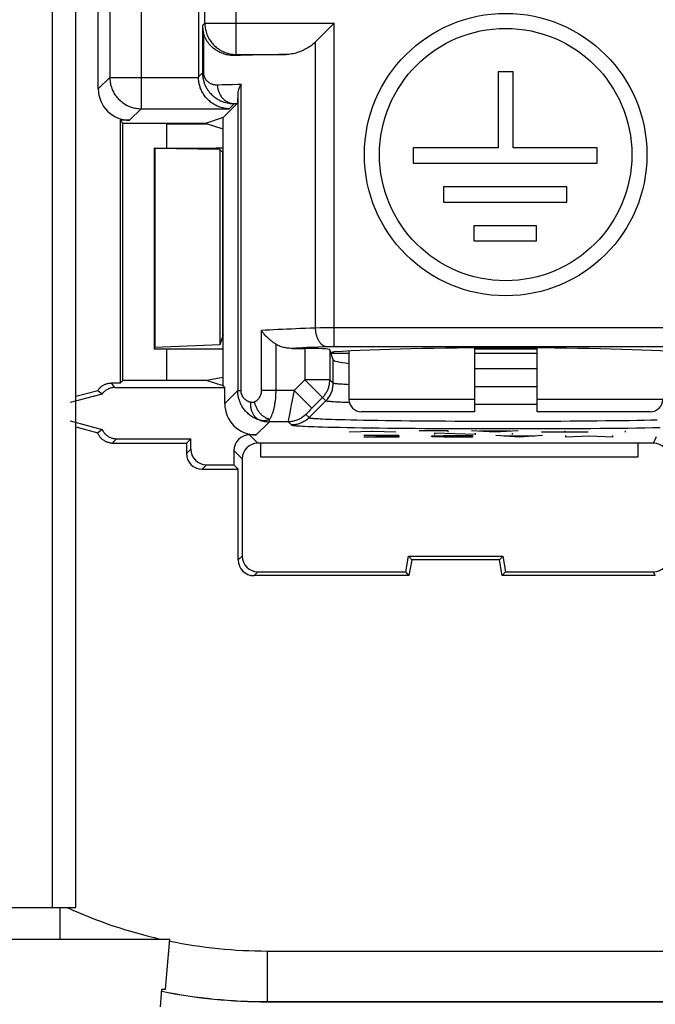
# Model space of a CAD drawing. Units: millimetres. Extents: x 97.2 to 179.7, y 48.6 to 146.9.
# Drawn here: x 109 to 119.1, y 56.7 to 72.4 of the extents above; entities that cross this region are included whole.
import ezdxf

# ---------------------------------------------------------------- set-up
doc = ezdxf.new("R2010")
doc.units = ezdxf.units.MM
doc.header["$LTSCALE"] = 16.335
doc.layers.get('0').update_dxf_attribs({"linetype": 'CONTINUOUS'})
doc.layers.add('CURVE', color=7, linetype='CONTINUOUS')
doc.layers.add('RACCORDO', color=7, linetype='CONTINUOUS')

msp = doc.modelspace()

# ---------------------------------------------------------------- linework, layer by layer
at = {"color": 250, "linetype": 'CONTINUOUS'}
for p, q in [((111.922, 72.376), (111.922, 83.978)), ((110.409, 80.817), (110.409, 71.511)), ((110.909, 80.809), (110.909, 71.011)), ((112.422, 71.876), (112.422, 75.77)), ((111.885, 72.339), (111.922, 72.376)), ((111.885, 72.339), (111.885, 71.584)), ((111.922, 72.376), (113.984, 72.376)), ((113.984, 67.22), (113.984, 72.376)), ((111.902, 72.218), (111.902, 71.584)), ((113.687, 67.518), (113.687, 72.079)), ((112.405, 71.858), (112.422, 71.876)), ((112.422, 71.876), (113.216, 71.876)), ((111.821, 71.52), (111.885, 71.584)), ((111.902, 71.584), (111.885, 71.584)), ((110.225, 71.328), (110.409, 71.511)), ((110.409, 71.511), (111.821, 71.511)), ((112.124, 71.393), (112.197, 71.395)), ((112.197, 71.395), (112.276, 71.398)), ((112.276, 71.398), (112.361, 71.4)), ((112.499, 66.521), (112.499, 71.404)), ((112.447, 71.241), (112.447, 66.521)), ((112.312, 71.011), (112.394, 71.093)), ((112.394, 71.093), (112.438, 71.095)), ((110.725, 70.828), (110.909, 71.011)), ((110.909, 71.011), (112.312, 71.011)), ((112.212, 67.394), (112.212, 70.314)), ((112.823, 66.525), (112.823, 67.478)), ((113.763, 67.519), (113.687, 67.518)), ((113.795, 67.519), (113.763, 67.519)), ((113.896, 67.52), (113.795, 67.519)), ((113.984, 67.52), (113.896, 67.52)), ((119.539, 67.52), (113.984, 67.52)), ((113.052, 67.262), (113.052, 66.525)), ((113.514, 67.193), (113.514, 66.692)), ((113.871, 67.218), (113.798, 67.216)), ((113.883, 67.219), (113.871, 67.218)), ((113.895, 67.219), (113.883, 67.219)), ((113.908, 67.219), (113.895, 67.219)), ((113.928, 67.22), (113.908, 67.219)), ((113.914, 67.173), (113.914, 66.692)), ((113.949, 67.22), (113.928, 67.22)), ((113.969, 67.22), (113.949, 67.22)), ((119.457, 67.22), (113.969, 67.22)), ((113.967, 66.639), (113.967, 67.013)), ((113.514, 66.692), (113.346, 66.525)), ((113.85, 66.356), (113.514, 66.692)), ((113.914, 66.692), (113.514, 66.692)), ((113.967, 66.639), (113.914, 66.692)), ((110.452, 66.616), (110.431, 66.641)), ((110.472, 66.593), (110.452, 66.616)), ((110.49, 66.571), (110.472, 66.593)), ((112.241, 66.315), (112.447, 66.521)), ((112.447, 66.521), (112.499, 66.521)), ((113.346, 66.525), (112.823, 66.525)), ((113.346, 66.525), (113.331, 66.45)), ((113.629, 66.242), (113.346, 66.525)), ((113.967, 66.639), (113.967, 66.639)), ((116.351, 66.582), (116.217, 66.582)), ((116.491, 66.581), (116.351, 66.582)), ((116.633, 66.581), (116.491, 66.581)), ((116.774, 66.581), (116.633, 66.581)), ((116.916, 66.581), (116.774, 66.581)), ((117.057, 66.582), (116.916, 66.581)), ((117.217, 66.582), (117.057, 66.582)), ((113.331, 66.45), (113.31, 66.342)), ((113.584, 66.09), (113.85, 66.356)), ((113.797, 66.409), (113.629, 66.242)), ((113.85, 66.356), (113.85, 66.356)), ((113.288, 66.23), (113.266, 66.115)), ((113.3, 66.292), (113.288, 66.23)), ((113.31, 66.342), (113.3, 66.292)), ((113.583, 66.195), (113.568, 66.18)), ((113.603, 66.216), (113.583, 66.195)), ((113.629, 66.242), (113.603, 66.216)), ((116.335, 66.301), (116.217, 66.302)), ((116.482, 66.301), (116.335, 66.301)), ((116.629, 66.301), (116.482, 66.301)), ((116.777, 66.301), (116.629, 66.301)), ((116.925, 66.301), (116.777, 66.301)), ((117.072, 66.301), (116.925, 66.301)), ((117.217, 66.302), (117.072, 66.301)), ((112.951, 66.025), (112.951, 66.062)), ((113.254, 66.05), (113.252, 66.04)), ((113.257, 66.07), (113.254, 66.05)), ((113.266, 66.115), (113.257, 66.07)), ((113.533, 66.142), (113.584, 66.09)), ((113.542, 66.153), (113.539, 66.15)), ((113.545, 66.156), (113.542, 66.153)), ((113.551, 66.162), (113.545, 66.156)), ((113.557, 66.169), (113.551, 66.162)), ((113.568, 66.18), (113.557, 66.169)), ((113.706, 66.075), (113.732, 66.074)), ((113.732, 66.074), (113.76, 66.072)), ((113.76, 66.072), (113.791, 66.071)), ((113.791, 66.071), (113.845, 66.068)), ((113.845, 66.068), (113.889, 66.067)), ((113.889, 66.067), (113.941, 66.065)), ((113.941, 66.065), (114.003, 66.063)), ((114.003, 66.063), (114.075, 66.061)), ((114.075, 66.061), (114.156, 66.058)), ((114.156, 66.058), (114.247, 66.056)), ((114.247, 66.056), (114.346, 66.054)), ((114.346, 66.054), (114.451, 66.052)), ((114.451, 66.052), (114.561, 66.05)), ((114.561, 66.05), (114.676, 66.048)), ((114.676, 66.048), (114.796, 66.046)), ((114.796, 66.046), (114.921, 66.044)), ((114.921, 66.044), (115.051, 66.043)), ((115.051, 66.043), (115.185, 66.041)), ((115.185, 66.041), (115.322, 66.04)), ((115.322, 66.04), (115.463, 66.039)), ((115.463, 66.039), (115.607, 66.038)), ((117.886, 66.038), (118.029, 66.039)), ((118.029, 66.039), (118.168, 66.041)), ((118.168, 66.041), (118.304, 66.042)), ((118.304, 66.042), (118.436, 66.044)), ((118.436, 66.044), (118.564, 66.045)), ((118.564, 66.045), (118.687, 66.047)), ((118.687, 66.047), (118.806, 66.049)), ((118.806, 66.049), (118.919, 66.051)), ((118.919, 66.051), (119.027, 66.053)), ((119.027, 66.053), (119.129, 66.055)), ((112.741, 65.815), (112.951, 66.025)), ((113.25, 66.025), (112.951, 66.025)), ((113.25, 66.025), (113.301, 65.973)), ((113.422, 65.958), (113.449, 65.957)), ((113.449, 65.957), (113.478, 65.955)), ((113.478, 65.955), (113.51, 65.954)), ((113.51, 65.954), (113.566, 65.951)), ((113.566, 65.951), (113.61, 65.949)), ((113.61, 65.949), (113.662, 65.948)), ((113.662, 65.948), (113.724, 65.945)), ((113.724, 65.945), (113.797, 65.943)), ((113.797, 65.943), (113.88, 65.941)), ((113.88, 65.941), (113.975, 65.939)), ((113.975, 65.939), (114.078, 65.936)), ((114.078, 65.936), (114.19, 65.934)), ((114.19, 65.934), (114.307, 65.932)), ((114.307, 65.932), (114.43, 65.93)), ((114.43, 65.93), (114.558, 65.928)), ((114.558, 65.928), (114.692, 65.926)), ((114.692, 65.926), (114.831, 65.924)), ((114.831, 65.924), (114.974, 65.923)), ((114.974, 65.923), (115.122, 65.921)), ((115.122, 65.921), (115.274, 65.92)), ((115.274, 65.92), (115.429, 65.919)), ((115.429, 65.919), (115.587, 65.918)), ((115.587, 65.918), (115.749, 65.917)), ((115.607, 66.038), (115.754, 66.037)), ((115.749, 65.917), (115.912, 65.916)), ((115.754, 66.037), (115.903, 66.036)), ((115.903, 66.036), (116.054, 66.035)), ((115.912, 65.916), (116.078, 65.916)), ((116.054, 66.035), (116.207, 66.035)), ((116.078, 65.916), (116.245, 65.915)), ((116.207, 66.035), (116.361, 66.035)), ((116.245, 65.915), (116.413, 65.915)), ((116.361, 66.035), (116.516, 66.034)), ((116.413, 65.915), (116.582, 65.915)), ((116.516, 66.034), (116.671, 66.034)), ((116.582, 65.915), (116.752, 65.915)), ((116.671, 66.034), (116.827, 66.034)), ((116.752, 65.915), (116.921, 65.915)), ((116.827, 66.034), (116.982, 66.034)), ((116.921, 65.915), (117.09, 65.915)), ((116.982, 66.034), (117.136, 66.035)), ((117.09, 65.915), (117.258, 65.915)), ((117.136, 66.035), (117.29, 66.035)), ((117.258, 65.915), (117.424, 65.916)), ((117.29, 66.035), (117.442, 66.036)), ((117.424, 65.916), (117.589, 65.917)), ((117.442, 66.036), (117.592, 66.036)), ((117.589, 65.917), (117.752, 65.917)), ((117.592, 66.036), (117.74, 66.037)), ((117.74, 66.037), (117.886, 66.038)), ((117.752, 65.917), (117.912, 65.918)), ((117.912, 65.918), (118.069, 65.919)), ((118.069, 65.919), (118.223, 65.921)), ((118.223, 65.921), (118.373, 65.922)), ((118.373, 65.922), (118.519, 65.924)), ((118.519, 65.924), (118.661, 65.925)), ((118.661, 65.925), (118.798, 65.927)), ((118.798, 65.927), (118.929, 65.929)), ((118.929, 65.929), (119.056, 65.931)), ((119.056, 65.931), (119.176, 65.933)), ((110.495, 65.732), (110.474, 65.708)), ((110.515, 65.754), (110.495, 65.732)), ((112.767, 65.684), (112.636, 65.815)), ((119.067, 65.684), (119.119, 65.789)), ((110.474, 65.708), (110.452, 65.684)), ((111.699, 65.588), (111.629, 65.519)), ((112.517, 65.434), (112.386, 65.565)), ((111.949, 65.338), (111.879, 65.269)), ((112.517, 63.884), (112.456, 63.823)), ((112.767, 63.634), (112.706, 63.573)), ((119.097, 63.573), (119.067, 63.634)), ((112.917, 57.593), (112.917, 56.784))]:
    msp.add_line(p, q, dxfattribs=at)
at = {"color": 7, "linetype": 'CONTINUOUS'}
for p, q in [((109.499, 58.284), (109.499, 82.284)), ((109.867, 58.284), (109.867, 81.916)), ((111.821, 80.809), (111.821, 71.52)), ((110.225, 71.328), (110.225, 74.947)), ((113.918, 72.31), (113.94, 72.332)), ((116.594, 71.601), (116.594, 70.388)), ((116.834, 71.601), (116.594, 71.601)), ((116.834, 70.388), (116.834, 71.601)), ((112.447, 71.215), (112.446, 71.198)), ((112.447, 71.241), (112.447, 71.215)), ((112.438, 71.095), (112.217, 70.873)), ((112.446, 71.182), (112.445, 71.166)), ((112.446, 71.198), (112.446, 71.182)), ((110.573, 70.828), (110.617, 70.784)), ((110.573, 70.828), (110.573, 66.641)), ((110.725, 70.828), (110.573, 70.828)), ((110.617, 66.684), (110.617, 70.784)), ((110.617, 70.784), (111.949, 70.784)), ((111.317, 70.384), (111.317, 70.773)), ((111.317, 70.773), (111.949, 70.773)), ((112.217, 70.873), (111.949, 70.784)), ((111.949, 70.784), (111.949, 70.773)), ((112.217, 70.684), (111.949, 70.773)), ((112.217, 66.595), (112.217, 70.873)), ((111.124, 70.377), (111.117, 70.384)), ((111.117, 70.384), (111.117, 67.184)), ((111.117, 70.384), (112.103, 70.384)), ((111.124, 70.377), (111.124, 67.206)), ((112.164, 70.362), (111.124, 70.377)), ((112.212, 70.314), (112.164, 70.362)), ((112.164, 70.362), (112.164, 67.25)), ((115.239, 70.388), (115.239, 70.144)), ((116.594, 70.388), (115.239, 70.388)), ((118.173, 70.388), (116.834, 70.388)), ((118.173, 70.144), (118.173, 70.388)), ((115.239, 70.144), (118.173, 70.144)), ((115.723, 69.767), (115.723, 69.524)), ((117.688, 69.767), (115.723, 69.767)), ((117.688, 69.524), (117.688, 69.767)), ((115.723, 69.524), (117.688, 69.524)), ((116.208, 69.147), (116.208, 68.907)), ((117.203, 69.147), (116.208, 69.147)), ((117.203, 68.907), (117.203, 69.147)), ((116.208, 68.907), (117.203, 68.907)), ((112.212, 67.394), (112.164, 67.25)), ((111.124, 67.206), (111.117, 67.184)), ((111.117, 67.184), (112.103, 67.184)), ((112.164, 67.25), (111.124, 67.206)), ((111.317, 66.684), (111.317, 67.184)), ((113.313, 67.193), (113.514, 67.193)), ((113.967, 67.013), (113.914, 67.173)), ((114.217, 67.151), (114.217, 66.384)), ((110.573, 66.641), (110.617, 66.684)), ((111.949, 66.684), (110.617, 66.684)), ((112.217, 66.595), (111.949, 66.684)), ((112.217, 66.728), (111.952, 66.683)), ((110.217, 66.519), (109.867, 66.425)), ((110.287, 66.465), (110.217, 66.519)), ((110.573, 66.641), (110.431, 66.641)), ((110.49, 66.571), (112.241, 66.571)), ((112.241, 66.571), (112.217, 66.595)), ((112.241, 66.315), (112.241, 66.571)), ((110.287, 66.465), (109.778, 66.329)), ((109.778, 66.039), (110.287, 65.903)), ((109.867, 65.943), (110.217, 65.85)), ((110.287, 65.903), (110.217, 65.85)), ((110.515, 65.754), (111.699, 65.754)), ((111.629, 65.684), (111.699, 65.754)), ((111.699, 65.588), (111.699, 65.754)), ((112.741, 65.815), (112.636, 65.815)), ((110.452, 65.684), (111.629, 65.684)), ((111.629, 65.684), (111.629, 65.519)), ((119.067, 65.684), (112.767, 65.684)), ((112.817, 65.459), (112.817, 65.684)), ((118.817, 65.684), (118.817, 65.459)), ((112.386, 65.565), (112.386, 65.338)), ((112.517, 65.434), (112.517, 63.884)), ((118.817, 65.459), (112.817, 65.459)), ((111.879, 65.269), (112.456, 65.269)), ((111.949, 65.338), (112.386, 65.338)), ((112.456, 65.269), (112.386, 65.338)), ((112.456, 63.823), (112.456, 65.269)), ((115.123, 63.634), (115.167, 63.884)), ((115.218, 63.823), (115.167, 63.884)), ((115.167, 63.884), (116.667, 63.884)), ((116.615, 63.823), (116.667, 63.884)), ((116.667, 63.884), (116.711, 63.634)), ((115.218, 63.823), (115.174, 63.573)), ((116.615, 63.823), (115.218, 63.823)), ((116.66, 63.573), (116.615, 63.823)), ((115.174, 63.573), (112.706, 63.573)), ((112.767, 63.634), (115.123, 63.634)), ((115.174, 63.573), (115.123, 63.634)), ((116.66, 63.573), (116.711, 63.634)), ((119.097, 63.573), (116.66, 63.573)), ((116.711, 63.634), (119.067, 63.634)), ((106.367, 58.284), (109.867, 58.284)), ((109.617, 57.784), (109.617, 58.284)), ((104.867, 57.784), (111.367, 57.784)), ((111.297, 56.984), (111.367, 57.784)), ((112.917, 57.593), (129.175, 57.593)), ((111.215, 56.703), (111.24, 56.984)), ((111.24, 56.984), (111.297, 56.984)), ((112.917, 56.786), (129.168, 56.786)), ((112.917, 56.784), (163.917, 56.784))]:
    msp.add_line(p, q, dxfattribs=at)
for points in [[(111.885, 72.339), (111.885, 72.325), (111.886, 72.311), (111.887, 72.298), (111.889, 72.284), (111.891, 72.271), (111.893, 72.258), (111.896, 72.244), (111.899, 72.231), (111.902, 72.218)], [(113.687, 72.079), (113.94, 72.332), (113.984, 72.376)], [(112.405, 71.858), (112.381, 71.858), (112.357, 71.859), (112.334, 71.861), (112.312, 71.864), (112.291, 71.868), (112.27, 71.872), (112.25, 71.877), (112.231, 71.882), (112.213, 71.889), (112.196, 71.895), (112.18, 71.902), (112.164, 71.909), (112.149, 71.916), (112.135, 71.924), (112.122, 71.932), (112.109, 71.94), (112.096, 71.948), (112.085, 71.956), (112.074, 71.964), (112.063, 71.972), (112.053, 71.981), (112.043, 71.989), (112.034, 71.998), (112.025, 72.006), (112.017, 72.015), (112.009, 72.023), (112.001, 72.032), (111.994, 72.041), (111.987, 72.049), (111.98, 72.058), (111.974, 72.067), (111.968, 72.076), (111.962, 72.084), (111.956, 72.093), (111.951, 72.102), (111.946, 72.11), (111.941, 72.119), (111.937, 72.128), (111.932, 72.137), (111.928, 72.146), (111.924, 72.154), (111.92, 72.163), (111.917, 72.172), (111.913, 72.182), (111.91, 72.191), (111.907, 72.2), (111.904, 72.209), (111.902, 72.218)], [(113.687, 72.079), (113.674, 72.066), (113.66, 72.053), (113.645, 72.041), (113.63, 72.029), (113.614, 72.016), (113.598, 72.004), (113.58, 71.993), (113.562, 71.981), (113.543, 71.97), (113.523, 71.959), (113.503, 71.949), (113.483, 71.939), (113.462, 71.93), (113.44, 71.921), (113.418, 71.913), (113.396, 71.906), (113.374, 71.899), (113.351, 71.893), (113.328, 71.888), (113.305, 71.884), (113.283, 71.881), (113.26, 71.878), (113.238, 71.876), (113.216, 71.876)], [(112.312, 71.011), (112.29, 71.012), (112.268, 71.014), (112.246, 71.017), (112.224, 71.021), (112.203, 71.026), (112.182, 71.032), (112.161, 71.038), (112.141, 71.046), (112.121, 71.054), (112.102, 71.063), (112.083, 71.073), (112.065, 71.083), (112.048, 71.094), (112.031, 71.106), (112.015, 71.118), (112, 71.131), (111.985, 71.144), (111.972, 71.157), (111.958, 71.171), (111.946, 71.184), (111.934, 71.198), (111.923, 71.213), (111.913, 71.227), (111.903, 71.242), (111.894, 71.257), (111.885, 71.271), (111.877, 71.286), (111.87, 71.301), (111.863, 71.316), (111.857, 71.331), (111.851, 71.346), (111.846, 71.361), (111.841, 71.376), (111.837, 71.391), (111.834, 71.406), (111.83, 71.421), (111.828, 71.436), (111.825, 71.451), (111.824, 71.466), (111.822, 71.481), (111.821, 71.496), (111.821, 71.511)], [(112.499, 71.404), (112.491, 71.389), (112.484, 71.374), (112.477, 71.36), (112.471, 71.346), (112.465, 71.331), (112.461, 71.317), (112.457, 71.304), (112.453, 71.29), (112.451, 71.278), (112.449, 71.265), (112.448, 71.253), (112.447, 71.241)], [(112.445, 71.166), (112.444, 71.151), (112.444, 71.144), (112.444, 71.138), (112.443, 71.131), (112.443, 71.126), (112.442, 71.12), (112.442, 71.115), (112.441, 71.111), (112.441, 71.106), (112.44, 71.103), (112.44, 71.1), (112.439, 71.097), (112.439, 71.096), (112.438, 71.095)], [(113.052, 67.262), (113.041, 67.269), (113.03, 67.276), (113.018, 67.284), (113.007, 67.293), (112.995, 67.301), (112.983, 67.31), (112.972, 67.32), (112.96, 67.329), (112.948, 67.339), (112.936, 67.35), (112.925, 67.361), (112.913, 67.372), (112.902, 67.383), (112.891, 67.395), (112.88, 67.406), (112.87, 67.418), (112.86, 67.43), (112.85, 67.442), (112.84, 67.454), (112.831, 67.466), (112.823, 67.478)], [(113.313, 67.193), (113.292, 67.194), (113.271, 67.195), (113.251, 67.196), (113.231, 67.199), (113.212, 67.202), (113.193, 67.206), (113.175, 67.21), (113.157, 67.215), (113.14, 67.22), (113.124, 67.226), (113.108, 67.233), (113.093, 67.239), (113.079, 67.247), (113.065, 67.254), (113.052, 67.262)], [(110.217, 66.519), (110.222, 66.528), (110.229, 66.537), (110.235, 66.545), (110.242, 66.554), (110.249, 66.562), (110.257, 66.569), (110.264, 66.577), (110.272, 66.584), (110.281, 66.59), (110.29, 66.597), (110.299, 66.603), (110.308, 66.608), (110.317, 66.613), (110.327, 66.618), (110.337, 66.622), (110.347, 66.626), (110.357, 66.629), (110.368, 66.632), (110.378, 66.635), (110.389, 66.637), (110.399, 66.639), (110.41, 66.64), (110.421, 66.64), (110.431, 66.641)], [(110.49, 66.571), (110.479, 66.571), (110.468, 66.57), (110.457, 66.568), (110.445, 66.567), (110.434, 66.564), (110.423, 66.562), (110.412, 66.558), (110.402, 66.555), (110.391, 66.55), (110.381, 66.545), (110.371, 66.54), (110.361, 66.535), (110.351, 66.528), (110.342, 66.522), (110.333, 66.515), (110.324, 66.508), (110.316, 66.5), (110.308, 66.492), (110.301, 66.483), (110.293, 66.475), (110.287, 66.465)], [(110.287, 65.903), (110.291, 65.893), (110.296, 65.884), (110.301, 65.875), (110.307, 65.866), (110.313, 65.857), (110.32, 65.848), (110.327, 65.84), (110.334, 65.832), (110.341, 65.825), (110.349, 65.817), (110.357, 65.81), (110.366, 65.804), (110.374, 65.798), (110.383, 65.792), (110.393, 65.786), (110.402, 65.781), (110.412, 65.777), (110.422, 65.772), (110.432, 65.769), (110.442, 65.765), (110.452, 65.762), (110.462, 65.76), (110.473, 65.758), (110.483, 65.756), (110.494, 65.755), (110.505, 65.754), (110.515, 65.754)], [(110.452, 65.684), (110.442, 65.684), (110.432, 65.685), (110.421, 65.686), (110.411, 65.688), (110.401, 65.689), (110.391, 65.692), (110.381, 65.694), (110.372, 65.697), (110.362, 65.701), (110.353, 65.705), (110.343, 65.709), (110.334, 65.714), (110.325, 65.719), (110.317, 65.724), (110.308, 65.73), (110.3, 65.736), (110.292, 65.742), (110.284, 65.749), (110.277, 65.756), (110.27, 65.763), (110.263, 65.771), (110.256, 65.779), (110.25, 65.787), (110.244, 65.795), (110.239, 65.804), (110.234, 65.812), (110.229, 65.821), (110.224, 65.831), (110.22, 65.84), (110.217, 65.85)]]:
    msp.add_lwpolyline(points, dxfattribs=at)
at = {"color": 250, "linetype": 'CONTINUOUS'}
for points in [[(111.922, 72.376), (111.923, 72.355), (111.924, 72.335), (111.926, 72.315), (111.929, 72.295), (111.932, 72.276), (111.937, 72.256), (111.942, 72.237), (111.948, 72.217), (111.955, 72.198), (111.962, 72.18), (111.97, 72.161), (111.979, 72.143), (111.989, 72.126), (112, 72.108), (112.011, 72.092), (112.022, 72.075), (112.035, 72.059), (112.048, 72.044), (112.062, 72.029), (112.076, 72.015), (112.091, 72.001), (112.106, 71.988), (112.122, 71.976), (112.138, 71.964), (112.155, 71.953), (112.172, 71.943), (112.19, 71.933), (112.208, 71.924), (112.226, 71.916), (112.245, 71.908), (112.264, 71.901), (112.283, 71.895), (112.302, 71.89), (112.322, 71.886), (112.342, 71.882), (112.362, 71.879), (112.382, 71.877), (112.402, 71.876), (112.422, 71.876)], [(111.885, 71.584), (111.885, 71.575), (111.885, 71.565), (111.886, 71.555), (111.887, 71.545), (111.888, 71.534), (111.889, 71.524), (111.89, 71.513), (111.892, 71.502), (111.894, 71.491), (111.897, 71.479), (111.899, 71.467), (111.903, 71.455), (111.906, 71.443), (111.91, 71.43), (111.914, 71.418), (111.919, 71.405), (111.925, 71.392), (111.93, 71.38), (111.936, 71.367), (111.943, 71.354), (111.95, 71.341), (111.958, 71.328), (111.966, 71.315), (111.975, 71.303), (111.984, 71.29), (111.994, 71.277), (112.005, 71.265), (112.016, 71.252), (112.028, 71.24), (112.041, 71.227), (112.055, 71.215), (112.069, 71.203), (112.085, 71.191), (112.101, 71.18), (112.118, 71.169), (112.136, 71.158), (112.155, 71.148), (112.175, 71.139), (112.195, 71.13), (112.216, 71.122), (112.237, 71.115), (112.259, 71.109), (112.281, 71.104), (112.304, 71.1), (112.326, 71.097), (112.349, 71.094), (112.371, 71.093), (112.394, 71.093)], [(111.902, 71.584), (111.902, 71.58), (111.902, 71.576), (111.902, 71.572), (111.903, 71.568), (111.903, 71.564), (111.903, 71.56), (111.904, 71.556), (111.905, 71.551), (111.906, 71.547), (111.907, 71.542), (111.908, 71.538), (111.909, 71.533), (111.911, 71.528), (111.913, 71.523), (111.915, 71.518), (111.917, 71.513), (111.919, 71.508), (111.922, 71.503), (111.924, 71.498), (111.927, 71.493), (111.93, 71.488), (111.934, 71.483), (111.937, 71.478), (111.941, 71.473), (111.945, 71.468), (111.95, 71.463), (111.954, 71.458), (111.959, 71.453), (111.964, 71.448), (111.97, 71.443), (111.976, 71.438), (111.982, 71.434), (111.989, 71.429), (111.996, 71.425), (112.004, 71.421), (112.012, 71.416), (112.02, 71.413), (112.028, 71.409), (112.037, 71.406), (112.046, 71.403), (112.056, 71.4), (112.065, 71.398), (112.075, 71.396), (112.084, 71.395), (112.094, 71.394), (112.104, 71.393), (112.114, 71.393), (112.124, 71.393)], [(110.409, 71.511), (110.409, 71.491), (110.411, 71.471), (110.413, 71.451), (110.415, 71.431), (110.419, 71.411), (110.423, 71.392), (110.429, 71.372), (110.435, 71.353), (110.441, 71.334), (110.449, 71.315), (110.457, 71.297), (110.466, 71.279), (110.476, 71.261), (110.486, 71.244), (110.497, 71.227), (110.509, 71.211), (110.522, 71.195), (110.535, 71.18), (110.548, 71.165), (110.563, 71.151), (110.577, 71.137), (110.593, 71.124), (110.609, 71.112), (110.625, 71.1), (110.642, 71.089), (110.659, 71.078), (110.677, 71.069), (110.695, 71.06), (110.713, 71.051), (110.732, 71.044), (110.751, 71.037), (110.77, 71.031), (110.789, 71.026), (110.809, 71.021), (110.829, 71.018), (110.849, 71.015), (110.869, 71.013), (110.889, 71.012), (110.909, 71.011)], [(112.124, 71.393), (112.124, 71.379), (112.125, 71.365), (112.127, 71.351), (112.129, 71.337), (112.132, 71.323), (112.135, 71.309), (112.139, 71.295), (112.144, 71.282), (112.149, 71.269), (112.154, 71.256), (112.161, 71.244), (112.167, 71.232), (112.174, 71.22), (112.182, 71.208), (112.19, 71.197), (112.199, 71.187), (112.208, 71.177), (112.218, 71.167), (112.227, 71.158), (112.238, 71.149), (112.248, 71.141), (112.259, 71.134), (112.271, 71.127), (112.282, 71.121), (112.294, 71.115), (112.306, 71.11), (112.318, 71.106), (112.33, 71.102), (112.343, 71.099), (112.356, 71.096), (112.368, 71.095), (112.381, 71.094), (112.394, 71.093)], [(112.361, 71.4), (112.452, 71.403), (112.499, 71.404)], [(113.687, 67.518), (113.605, 67.515), (113.526, 67.512), (113.448, 67.509), (113.373, 67.505), (113.3, 67.502), (113.228, 67.499), (113.157, 67.496), (113.087, 67.492), (113.019, 67.489), (112.952, 67.485), (112.887, 67.482), (112.823, 67.478)], [(113.865, 67.218), (113.857, 67.219), (113.848, 67.221), (113.84, 67.223), (113.832, 67.226), (113.824, 67.229), (113.816, 67.233), (113.808, 67.238), (113.8, 67.243), (113.793, 67.249), (113.785, 67.255), (113.778, 67.262), (113.771, 67.27), (113.764, 67.278), (113.757, 67.287), (113.751, 67.296), (113.744, 67.305), (113.738, 67.315), (113.733, 67.326), (113.727, 67.337), (113.722, 67.348), (113.717, 67.36), (113.713, 67.372), (113.709, 67.384), (113.705, 67.396), (113.701, 67.409), (113.698, 67.422), (113.695, 67.436), (113.693, 67.449), (113.691, 67.463), (113.689, 67.476), (113.688, 67.49), (113.687, 67.504), (113.687, 67.518)], [(113.798, 67.216), (113.733, 67.213), (113.669, 67.21), (113.607, 67.207), (113.546, 67.205), (113.486, 67.202), (113.427, 67.199), (113.37, 67.196), (113.313, 67.193)], [(113.797, 66.409), (113.807, 66.42), (113.817, 66.431), (113.827, 66.443), (113.836, 66.455), (113.844, 66.467), (113.852, 66.48), (113.86, 66.492), (113.867, 66.505), (113.874, 66.519), (113.88, 66.532), (113.886, 66.546), (113.891, 66.56), (113.896, 66.574), (113.9, 66.589), (113.904, 66.603), (113.907, 66.618), (113.909, 66.633), (113.911, 66.648), (113.913, 66.662), (113.914, 66.677), (113.914, 66.692)], [(112.812, 66.045), (112.793, 66.05), (112.775, 66.056), (112.758, 66.063), (112.741, 66.07), (112.724, 66.078), (112.708, 66.086), (112.692, 66.095), (112.677, 66.105), (112.661, 66.115), (112.647, 66.125), (112.633, 66.136), (112.619, 66.147), (112.606, 66.159), (112.594, 66.171), (112.582, 66.183), (112.57, 66.195), (112.559, 66.208), (112.549, 66.222), (112.539, 66.235), (112.529, 66.249), (112.52, 66.263), (112.512, 66.277), (112.504, 66.291), (112.497, 66.305), (112.49, 66.32), (112.484, 66.334), (112.478, 66.349), (112.473, 66.363), (112.469, 66.377), (112.465, 66.391), (112.461, 66.405), (112.458, 66.42), (112.455, 66.434), (112.453, 66.449), (112.451, 66.463), (112.449, 66.478), (112.448, 66.492), (112.447, 66.507), (112.447, 66.521)], [(112.656, 66.333), (112.648, 66.335), (112.641, 66.337), (112.633, 66.34), (112.626, 66.342), (112.618, 66.345), (112.611, 66.349), (112.605, 66.352), (112.598, 66.356), (112.592, 66.36), (112.585, 66.364), (112.579, 66.368), (112.573, 66.372), (112.568, 66.377), (112.562, 66.382), (112.557, 66.387), (112.552, 66.392), (112.547, 66.397), (112.543, 66.402), (112.539, 66.407), (112.535, 66.413), (112.531, 66.418), (112.527, 66.424), (112.524, 66.429), (112.521, 66.435), (112.518, 66.441), (112.515, 66.447), (112.513, 66.452), (112.51, 66.458), (112.508, 66.464), (112.507, 66.469), (112.505, 66.475), (112.504, 66.481), (112.502, 66.486), (112.501, 66.492), (112.501, 66.498), (112.5, 66.504), (112.499, 66.51), (112.499, 66.515), (112.499, 66.521)], [(112.823, 66.525), (112.823, 66.518), (112.823, 66.511), (112.822, 66.504), (112.821, 66.497), (112.82, 66.49), (112.819, 66.483), (112.818, 66.477), (112.816, 66.47), (112.814, 66.463), (112.812, 66.457), (112.81, 66.45), (112.808, 66.444), (112.805, 66.437), (112.802, 66.431), (112.799, 66.425), (112.796, 66.419), (112.792, 66.413), (112.789, 66.407), (112.785, 66.401), (112.781, 66.396), (112.777, 66.39), (112.773, 66.385), (112.768, 66.38), (112.764, 66.375), (112.759, 66.37), (112.754, 66.366), (112.749, 66.361), (112.744, 66.357), (112.738, 66.353), (112.733, 66.35), (112.727, 66.346), (112.721, 66.343), (112.715, 66.34)], [(113.052, 66.525), (113.052, 66.507), (113.052, 66.49), (113.051, 66.473), (113.05, 66.456), (113.05, 66.439), (113.048, 66.422), (113.047, 66.405), (113.046, 66.388), (113.044, 66.371), (113.042, 66.354), (113.04, 66.338), (113.038, 66.322), (113.035, 66.306), (113.032, 66.29), (113.03, 66.275), (113.026, 66.259), (113.023, 66.245), (113.02, 66.23), (113.016, 66.216), (113.013, 66.202), (113.009, 66.188), (113.005, 66.175), (113, 66.163), (112.996, 66.151), (112.992, 66.139), (112.987, 66.127), (112.982, 66.116), (112.977, 66.106), (112.972, 66.096), (112.967, 66.087), (112.962, 66.078), (112.956, 66.07), (112.951, 66.062)], [(113.914, 66.439), (113.922, 66.454), (113.93, 66.47), (113.937, 66.486), (113.943, 66.502), (113.949, 66.519), (113.954, 66.535), (113.958, 66.552), (113.961, 66.569), (113.964, 66.587), (113.966, 66.604), (113.967, 66.621), (113.967, 66.639)], [(113.949, 66.519), (113.954, 66.535), (113.958, 66.552), (113.961, 66.569), (113.964, 66.587), (113.966, 66.604), (113.967, 66.621), (113.967, 66.639)], [(114.217, 66.615), (114.191, 66.617), (114.164, 66.618), (114.138, 66.62), (114.115, 66.621), (114.093, 66.622), (114.072, 66.624), (114.054, 66.625), (114.037, 66.627), (114.022, 66.628), (114.009, 66.63), (113.997, 66.631), (113.987, 66.633), (113.98, 66.634), (113.974, 66.636), (113.969, 66.637), (113.967, 66.639)], [(113.85, 66.356), (113.862, 66.369), (113.874, 66.382), (113.885, 66.395), (113.895, 66.41), (113.905, 66.424), (113.914, 66.439)], [(113.85, 66.356), (113.862, 66.369), (113.874, 66.382), (113.884, 66.395), (113.895, 66.41)], [(114.225, 66.329), (114.178, 66.331), (114.145, 66.332), (114.113, 66.334), (114.083, 66.335), (114.054, 66.336), (114.028, 66.338), (114.003, 66.339), (113.98, 66.34), (113.959, 66.342), (113.94, 66.343), (113.922, 66.345), (113.906, 66.346), (113.893, 66.347), (113.881, 66.349), (113.871, 66.35), (113.863, 66.352), (113.857, 66.353), (113.852, 66.355), (113.85, 66.356)], [(112.812, 66.045), (112.802, 66.048), (112.792, 66.052), (112.782, 66.056), (112.773, 66.061), (112.764, 66.067), (112.755, 66.073), (112.747, 66.08), (112.738, 66.087), (112.73, 66.094), (112.723, 66.102), (112.715, 66.111), (112.709, 66.12), (112.702, 66.129), (112.696, 66.139), (112.69, 66.149), (112.685, 66.16), (112.68, 66.171), (112.675, 66.182), (112.671, 66.193), (112.667, 66.205), (112.664, 66.217), (112.661, 66.229), (112.659, 66.242), (112.657, 66.255), (112.656, 66.267), (112.655, 66.28), (112.655, 66.293), (112.655, 66.306), (112.655, 66.319), (112.656, 66.333)], [(112.715, 66.34), (112.71, 66.338), (112.706, 66.336), (112.701, 66.334), (112.696, 66.333), (112.691, 66.332), (112.686, 66.331), (112.681, 66.33), (112.676, 66.33), (112.671, 66.33), (112.666, 66.331), (112.661, 66.332), (112.656, 66.333)], [(112.951, 66.062), (112.94, 66.066), (112.929, 66.069), (112.919, 66.074), (112.908, 66.079), (112.897, 66.084), (112.887, 66.09), (112.877, 66.096), (112.866, 66.103), (112.856, 66.11), (112.847, 66.118), (112.837, 66.126), (112.828, 66.135), (112.818, 66.144), (112.81, 66.153), (112.801, 66.163), (112.793, 66.173), (112.785, 66.184), (112.777, 66.195), (112.77, 66.206), (112.763, 66.217), (112.756, 66.229), (112.75, 66.24), (112.744, 66.252), (112.739, 66.265), (112.734, 66.277), (112.729, 66.289), (112.725, 66.302), (112.721, 66.314), (112.718, 66.327), (112.715, 66.34)], [(112.951, 66.062), (112.939, 66.057), (112.928, 66.052), (112.916, 66.048), (112.904, 66.044), (112.893, 66.042), (112.881, 66.04), (112.869, 66.039), (112.857, 66.039), (112.846, 66.039), (112.834, 66.04), (112.823, 66.042), (112.812, 66.045)], [(112.812, 66.045), (112.827, 66.04), (112.842, 66.037), (112.857, 66.034), (112.873, 66.031), (112.888, 66.029), (112.904, 66.027), (112.919, 66.026), (112.935, 66.025), (112.951, 66.025)], [(113.533, 66.142), (113.52, 66.13), (113.507, 66.118), (113.493, 66.107), (113.479, 66.097), (113.465, 66.087), (113.45, 66.078), (113.434, 66.07), (113.419, 66.062), (113.403, 66.055), (113.387, 66.049), (113.37, 66.043), (113.353, 66.038), (113.336, 66.034), (113.319, 66.031), (113.302, 66.028), (113.285, 66.026), (113.267, 66.025), (113.25, 66.025)], [(113.252, 66.04), (113.251, 66.035), (113.251, 66.032), (113.25, 66.029), (113.25, 66.027), (113.25, 66.025), (113.25, 66.025)], [(113.584, 66.09), (113.572, 66.078), (113.558, 66.067), (113.545, 66.056), (113.531, 66.045), (113.516, 66.036), (113.501, 66.027), (113.486, 66.018), (113.47, 66.011), (113.454, 66.004), (113.438, 65.997), (113.422, 65.992), (113.405, 65.987), (113.388, 65.983), (113.371, 65.979), (113.354, 65.977), (113.336, 65.975), (113.319, 65.974), (113.301, 65.973)], [(113.539, 66.15), (113.538, 66.148), (113.537, 66.147), (113.536, 66.146), (113.535, 66.145), (113.534, 66.144), (113.533, 66.143), (113.533, 66.143), (113.533, 66.142), (113.533, 66.142), (113.533, 66.142)], [(113.584, 66.09), (113.586, 66.089), (113.588, 66.088), (113.59, 66.088), (113.594, 66.087), (113.598, 66.086), (113.603, 66.085), (113.608, 66.084), (113.614, 66.083), (113.621, 66.083), (113.628, 66.082), (113.635, 66.081), (113.644, 66.08), (113.653, 66.079), (113.662, 66.079), (113.672, 66.078), (113.683, 66.077), (113.706, 66.075)], [(113.301, 65.973), (113.303, 65.972), (113.305, 65.971), (113.308, 65.97), (113.312, 65.969), (113.317, 65.968), (113.322, 65.968), (113.328, 65.967), (113.334, 65.966), (113.341, 65.965), (113.349, 65.964), (113.358, 65.963), (113.367, 65.963), (113.377, 65.962), (113.387, 65.961), (113.398, 65.96), (113.422, 65.958)]]:
    msp.add_lwpolyline(points, dxfattribs=at)
at = {"color": 7, "linetype": 'CONTINUOUS'}
for radius in [2.25, 2.01]:
    msp.add_circle((116.714, 70.281), radius, dxfattribs=at)
for radius, start, end in [(7.691, 245.5266, 257.1997), (7.691, 258.3517, 270), (8.498, 258.5992, 270), (8.5, 258.6005, 270)]:
    msp.add_arc((112.917, 65.284), radius, start, end, dxfattribs=at)
for centre, major_axis, ratio, start_param, end_param in [((116.717, 71.811), (5.1, 0), 0.017455, 2.327357, 2.578236), ((112.321, 71.52), (0.354, 0.354), 0.999695, -3.926839, -3.90969), ((110.726, 71.328), (0.354, 0.354), 0.999695, -3.926839, -2.356347), ((112.103, 70.367), (1, 0), 0.017455, 1.45633, 1.570796), ((112.512, 70.314), (0.3, 0), 0.017455, -3.124139, -2.955757), ((112.512, 67.394), (0.3, 0), 0.052408, 2.955771, 3.124139), ((112.103, 67.237), (1, 0), 0.052408, -1.570796, -1.45633), ((113.514, 67.172), (0.4, 0), 0.052408, 0.017453, 1.570796), ((113.677, 67.151), (0.4, 0), 0.052408, -0.897605, -0.707584), ((116.717, 67.015), (3.6, 0), 0.052408, 6.99077, 8.717194), ((116.717, 67.015), (2.75, 0), 0.052408, -3.124139, -2.711918), ((116.717, 67.015), (2.75, 0), 0.052408, -1.753638, -1.387948), ((112.741, 66.315), (0.354, 0.354), 0.999695, -3.926839, -2.356347), ((112.636, 65.565), (0.177, -0.177), 0.999695, 2.356347, 3.926839), ((111.949, 65.588), (-0.177, -0.177), 0.999695, -0.785246, 0.785246), ((112.767, 65.434), (0.177, -0.177), 0.999695, 2.356347, 3.926839), ((119.067, 65.434), (-0.112, -0.224), 0.99981, 2.03449, 3.605134), ((111.879, 65.519), (0.177, 0.177), 0.999695, -3.926839, -2.356347), ((112.767, 63.884), (0.177, 0.177), 0.999695, 2.356347, 3.926839), ((119.067, 63.884), (0.112, -0.224), 0.99981, -0.463541, 1.107103), ((112.706, 63.823), (0.177, 0.177), 0.999695, -3.926839, -2.356347)]:
    msp.add_ellipse(centre, major_axis=major_axis, ratio=ratio, start_param=start_param, end_param=end_param, dxfattribs=at)
at = {"layer": 'CURVE', "color": 250, "linetype": 'CONTINUOUS'}
for p, q in [((114.593, 65.867), (114.222, 65.858)), ((115.012, 65.804), (114.455, 65.804)), ((115.012, 65.781), (114.455, 65.781)), ((114.593, 65.867), (114.593, 65.88)), ((114.964, 65.858), (114.593, 65.867)), ((114.641, 65.791), (115.012, 65.791)), ((115.012, 65.804), (115.012, 65.781)), ((115.8, 65.88), (115.336, 65.88)), ((115.538, 65.8), (115.724, 65.804)), ((115.538, 65.784), (115.538, 65.8)), ((115.724, 65.781), (115.538, 65.784)), ((116.229, 65.819), (115.579, 65.842)), ((115.579, 65.842), (115.579, 65.819)), ((115.724, 65.804), (116.188, 65.804)), ((116.188, 65.781), (115.724, 65.781)), ((115.8, 65.858), (115.8, 65.88)), ((116.543, 65.858), (116.172, 65.88)), ((116.188, 65.804), (116.188, 65.781)), ((116.229, 65.842), (116.229, 65.819)), ((116.791, 65.874), (116.295, 65.874)), ((116.914, 65.88), (116.543, 65.858)), ((116.931, 65.781), (116.56, 65.804)), ((117.179, 65.797), (116.683, 65.797)), ((116.817, 65.842), (116.817, 65.819)), ((117.302, 65.804), (116.931, 65.781)), ((118.029, 65.858), (117.286, 65.858)), ((117.657, 65.88), (117.657, 65.858)), ((117.674, 65.781), (117.674, 65.804)), ((118.045, 65.794), (117.674, 65.781)), ((118.417, 65.781), (118.045, 65.794)), ((118.417, 65.804), (118.417, 65.781)), ((118.617, 65.88), (118.617, 65.858))]:
    msp.add_line(p, q, dxfattribs=at)
at = {"layer": 'RACCORDO', "color": 7, "linetype": 'CONTINUOUS'}
for p, q in [((116.217, 67.202), (116.217, 66.184)), ((116.217, 67.184), (117.217, 67.184)), ((117.217, 66.184), (117.217, 67.202)), ((116.217, 66.184), (114.417, 66.184)), ((119.017, 66.184), (117.217, 66.184))]:
    msp.add_line(p, q, dxfattribs=at)
at = {"layer": 'RACCORDO', "color": 250, "linetype": 'CONTINUOUS'}
for p, q in [((113.932, 67.117), (114.217, 67.117)), ((116.217, 67.117), (117.217, 67.117)), ((114.217, 66.384), (116.217, 66.384)), ((117.217, 66.384), (119.217, 66.384))]:
    msp.add_line(p, q, dxfattribs=at)
at = {"layer": 'RACCORDO', "color": 7, "linetype": 'CONTINUOUS'}
for centre, start, end in [((114.417, 66.384), 180, 270), ((119.017, 66.384), 270, 360)]:
    msp.add_arc(centre, 0.2, start, end, dxfattribs=at)

doc.saveas('drawing.dxf')
